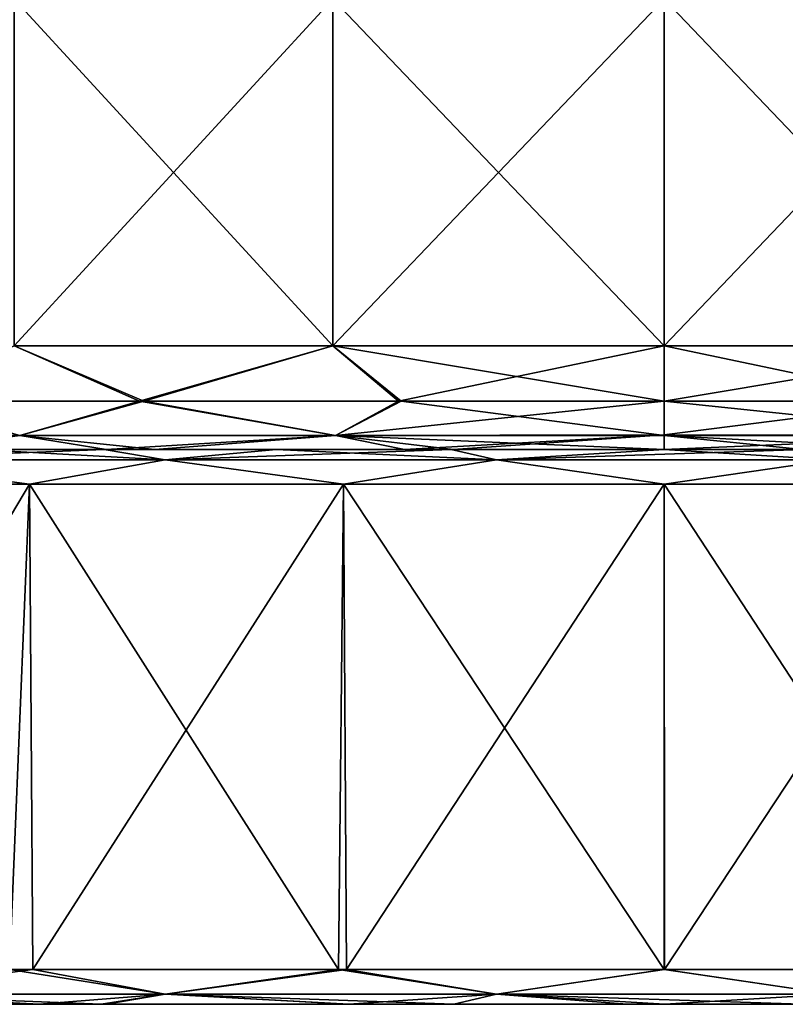
# Model space of a CAD drawing. Units: millimetres. Extents: x -178 to 179, y 0 to 252.
# Drawn here: x -9 to 2, y 0 to 14 of the extents above; entities that cross this region are included whole.
import ezdxf

# ---------------------------------------------------------------- set-up
doc = ezdxf.new("R2010")
doc.units = ezdxf.units.MM
doc.header["$LTSCALE"] = 65.185185
for name, color, linetype in [('663', 7, 'CONTINUOUS'), ('671', 7, 'CONTINUOUS'), ('674', 7, 'CONTINUOUS'), ('678', 7, 'CONTINUOUS'), ('698', 7, 'CONTINUOUS'), ('699', 7, 'CONTINUOUS'), ('700', 7, 'CONTINUOUS'), ('701', 7, 'CONTINUOUS'), ('702', 7, 'CONTINUOUS'), ('703', 7, 'CONTINUOUS'), ('704', 7, 'CONTINUOUS'), ('705', 7, 'CONTINUOUS')]:
    doc.layers.add(name, color=color, linetype=linetype)

msp = doc.modelspace()

# ---------------------------------------------------------------- linework, layer by layer
at = {"layer": '663', "linetype": 'Continuous'}
for points in [[(0, 8.7, 24.5), (4.74, 8.205, 23.828), (3.798, 8.7, 24.204), (0, 8.7, 24.5)], [(4.74, 8.205, 23.828), (0, 8.7, 24.5), (0, 8.205, 24.295), (4.74, 8.205, 23.828)], [(4.74, 8.205, -23.828), (0, 8.213, -24.303), (3.829, 8.7, -24.199), (4.74, 8.205, -23.828)], [(0, 8.7, -24.5), (3.829, 8.7, -24.199), (0, 8.213, -24.303), (0, 8.7, -24.5)], [(0, 8.213, -24.303), (4.74, 8.205, -23.828), (0.001, 8, -23.8), (0, 8.213, -24.303)], [(0, 8.205, 24.295), (0.001, 8, 23.8), (1.994, 8, 23.713), (0, 8.205, 24.295)], [(4.74, 8.205, 23.828), (0, 8.205, 24.295), (3.747, 8, 23.501), (4.74, 8.205, 23.828)], [(3.747, 8, 23.501), (0, 8.205, 24.295), (1.994, 8, 23.713), (3.747, 8, 23.501)], [(0.001, 8, -23.8), (4.74, 8.205, -23.828), (1.994, 8, -23.713), (0.001, 8, -23.8)]]:
    msp.add_3dface(points, dxfattribs=at)
at = {"layer": '671', "linetype": 'Continuous'}
for points in [[(-4.78, 9.496, -24.029), (-9.376, 9.496, -22.635), (-4.78, 14.501, -24.029), (-4.78, 9.496, -24.029)], [(-4.78, 14.501, -24.029), (-9.376, 9.496, -22.635), (-9.376, 14.501, -22.635), (-4.78, 14.501, -24.029)], [(-9.376, 9.496, 22.635), (-4.78, 9.496, 24.029), (-9.376, 14.501, 22.635), (-9.376, 9.496, 22.635)], [(-9.376, 14.501, 22.635), (-4.78, 9.496, 24.029), (-4.78, 14.501, 24.029), (-9.376, 14.501, 22.635)], [(0, 9.496, -24.5), (-4.78, 9.496, -24.029), (0, 14.501, -24.5), (0, 9.496, -24.5)], [(0, 14.501, -24.5), (-4.78, 9.496, -24.029), (-4.78, 14.501, -24.029), (0, 14.501, -24.5)], [(-4.78, 9.496, 24.029), (0, 9.496, 24.5), (-4.78, 14.501, 24.029), (-4.78, 9.496, 24.029)], [(-4.78, 14.501, 24.029), (0, 9.496, 24.5), (0, 14.501, 24.5), (-4.78, 14.501, 24.029)], [(-11.121, 8.7, -21.831), (-9.376, 9.496, -22.635), (-7.569, 8.7, -23.301), (-11.121, 8.7, -21.831)], [(-7.507, 8.7, 23.322), (-9.376, 9.496, 22.635), (-11.047, 8.7, 21.868), (-7.507, 8.7, 23.322)], [(-9.376, 9.496, -22.635), (-4.78, 9.496, -24.029), (-7.569, 8.7, -23.301), (-9.376, 9.496, -22.635)], [(-4.78, 9.496, 24.029), (-9.376, 9.496, 22.635), (-7.507, 8.7, 23.322), (-4.78, 9.496, 24.029)], [(-7.569, 8.7, -23.301), (-4.78, 9.496, -24.029), (-3.835, 8.7, -24.198), (-7.569, 8.7, -23.301)], [(-3.796, 8.7, 24.204), (-4.78, 9.496, 24.029), (-7.507, 8.7, 23.322), (-3.796, 8.7, 24.204)], [(-4.78, 9.496, 24.029), (0, 8.7, 24.5), (0, 9.496, 24.5), (-4.78, 9.496, 24.029)], [(0, 8.7, 24.5), (-4.78, 9.496, 24.029), (-3.796, 8.7, 24.204), (0, 8.7, 24.5)], [(-4.78, 9.496, -24.029), (0, 9.496, -24.5), (-3.835, 8.7, -24.198), (-4.78, 9.496, -24.029)], [(0, 9.496, -24.5), (0, 8.7, -24.5), (-3.835, 8.7, -24.198), (0, 9.496, -24.5)]]:
    msp.add_3dface(points, dxfattribs=at)
at = {"layer": '674', "linetype": 'Continuous'}
for points in [[(-11.047, 8.7, 21.868), (-13.497, 8.205, 20.2), (-9.297, 8.205, 22.445), (-11.047, 8.7, 21.868)], [(-11.121, 8.7, -21.831), (-7.569, 8.7, -23.301), (-9.297, 8.205, -22.445), (-11.121, 8.7, -21.831)], [(-7.507, 8.7, 23.322), (-11.047, 8.7, 21.868), (-9.297, 8.205, 22.445), (-7.507, 8.7, 23.322)], [(-7.507, 8.7, 23.322), (-9.297, 8.205, 22.445), (-4.74, 8.205, 23.828), (-7.507, 8.7, 23.322)], [(-7.569, 8.7, -23.301), (-4.74, 8.205, -23.828), (-9.297, 8.205, -22.445), (-7.569, 8.7, -23.301)], [(-7.569, 8.7, -23.301), (-3.835, 8.7, -24.198), (-4.74, 8.205, -23.828), (-7.569, 8.7, -23.301)], [(-3.796, 8.7, 24.204), (-7.507, 8.7, 23.322), (-4.74, 8.205, 23.828), (-3.796, 8.7, 24.204)], [(0, 8.205, 24.295), (-3.796, 8.7, 24.204), (-4.74, 8.205, 23.828), (0, 8.205, 24.295)], [(0, 8.7, -24.5), (0, 8.213, -24.303), (-4.74, 8.205, -23.828), (0, 8.7, -24.5)], [(-3.835, 8.7, -24.198), (0, 8.7, -24.5), (-4.74, 8.205, -23.828), (-3.835, 8.7, -24.198)], [(0, 8.205, 24.295), (0, 8.7, 24.5), (-3.796, 8.7, 24.204), (0, 8.205, 24.295)], [(-9.297, 8.205, 22.445), (-13.497, 8.205, 20.2), (-10.81, 8, 21.202), (-9.297, 8.205, 22.445)], [(-10.811, 8, -21.202), (-9.297, 8.205, -22.445), (-8.051, 8, -22.395), (-10.811, 8, -21.202)], [(-8.051, 8, 22.395), (-9.297, 8.205, 22.445), (-10.81, 8, 21.202), (-8.051, 8, 22.395)], [(-9.297, 8.205, -22.445), (-4.74, 8.205, -23.828), (-8.051, 8, -22.395), (-9.297, 8.205, -22.445)], [(-4.74, 8.205, 23.828), (-9.297, 8.205, 22.445), (-7.348, 8, 22.636), (-4.74, 8.205, 23.828)], [(-7.348, 8, 22.636), (-9.297, 8.205, 22.445), (-8.051, 8, 22.395), (-7.348, 8, 22.636)], [(-8.051, 8, -22.395), (-4.74, 8.205, -23.828), (-7.348, 8, -22.636), (-8.051, 8, -22.395)], [(-7.348, 8, -22.636), (-4.74, 8.205, -23.828), (-3.746, 8, -23.501), (-7.348, 8, -22.636)], [(-3.746, 8, 23.501), (-4.74, 8.205, 23.828), (-7.348, 8, 22.636), (-3.746, 8, 23.501)], [(-4.74, 8.205, -23.828), (0, 8.213, -24.303), (-3.746, 8, -23.501), (-4.74, 8.205, -23.828)], [(0.001, 8, 23.8), (0, 8.205, 24.295), (-4.74, 8.205, 23.828), (0.001, 8, 23.8)], [(0.001, 8, 23.8), (-4.74, 8.205, 23.828), (-3.042, 8, 23.602), (0.001, 8, 23.8)], [(-3.042, 8, 23.602), (-4.74, 8.205, 23.828), (-3.746, 8, 23.501), (-3.042, 8, 23.602)], [(-3.746, 8, -23.501), (0, 8.213, -24.303), (-3.042, 8, -23.602), (-3.746, 8, -23.501)], [(0, 8.213, -24.303), (0.001, 8, -23.8), (-3.042, 8, -23.602), (0, 8.213, -24.303)]]:
    msp.add_3dface(points, dxfattribs=at)
at = {"layer": '678', "linetype": 'Continuous'}
for points in [[(0, 9.496, -24.5), (0, 14.501, -24.5), (4.78, 14.501, -24.029), (0, 9.496, -24.5)], [(0, 9.496, -24.5), (4.78, 14.501, -24.029), (4.78, 9.496, -24.029), (0, 9.496, -24.5)], [(0, 14.501, 24.5), (0, 9.496, 24.5), (4.78, 9.496, 24.029), (0, 14.501, 24.5)], [(4.78, 14.501, 24.029), (0, 14.501, 24.5), (4.78, 9.496, 24.029), (4.78, 14.501, 24.029)], [(0, 8.7, 24.5), (3.798, 8.7, 24.204), (0, 9.496, 24.5), (0, 8.7, 24.5)], [(0, 9.496, 24.5), (3.798, 8.7, 24.204), (4.78, 9.496, 24.029), (0, 9.496, 24.5)], [(3.829, 8.7, -24.199), (0, 8.7, -24.5), (4.78, 9.496, -24.029), (3.829, 8.7, -24.199)], [(0, 8.7, -24.5), (0, 9.496, -24.5), (4.78, 9.496, -24.029), (0, 8.7, -24.5)]]:
    msp.add_3dface(points, dxfattribs=at)
at = {"layer": '698', "linetype": 'Continuous'}
for points in [[(-9.106, 0.5, -31.198), (-11.82, 0.146, -30.117), (-13.315, 0.5, -29.647), (-9.106, 0.5, -31.198)], [(-7.199, 0.146, -31.542), (-11.82, 0.146, -30.117), (-9.106, 0.5, -31.198), (-7.199, 0.146, -31.542)], [(-4.582, 0.5, -32.175), (-7.199, 0.146, -31.542), (-9.106, 0.5, -31.198), (-4.582, 0.5, -32.175)], [(-2.418, 0.146, -32.263), (-7.199, 0.146, -31.542), (-4.582, 0.5, -32.175), (-2.418, 0.146, -32.263)], [(0.002, 0.5, -32.5), (-2.418, 0.146, -32.263), (-4.582, 0.5, -32.175), (0.002, 0.5, -32.5)], [(2.418, 0.146, -32.263), (-2.418, 0.146, -32.263), (0.002, 0.5, -32.5), (2.418, 0.146, -32.263)], [(4.697, 0.5, -32.159), (2.418, 0.146, -32.263), (0.002, 0.5, -32.5), (4.697, 0.5, -32.159)], [(-13.047, 0, -29.219), (-11.82, 0.146, -30.117), (-9.018, 0, -30.703), (-13.047, 0, -29.219)], [(-11.82, 0.146, -30.117), (-7.199, 0.146, -31.542), (-9.018, 0, -30.703), (-11.82, 0.146, -30.117)], [(-9.018, 0, -30.703), (-7.199, 0.146, -31.542), (-8.046, 0, -30.972), (-9.018, 0, -30.703)], [(-8.046, 0, -30.972), (-7.199, 0.146, -31.542), (-4.549, 0, -31.675), (-8.046, 0, -30.972)], [(-7.199, 0.146, -31.542), (-2.418, 0.146, -32.263), (-4.549, 0, -31.675), (-7.199, 0.146, -31.542)], [(-4.549, 0, -31.675), (-2.418, 0.146, -32.263), (-3.034, 0, -31.856), (-4.549, 0, -31.675)], [(-3.034, 0, -31.856), (-2.418, 0.146, -32.263), (0.009, 0, -32), (-3.034, 0, -31.856)], [(-2.418, 0.146, -32.263), (2.418, 0.146, -32.263), (0.009, 0, -32), (-2.418, 0.146, -32.263)], [(0.009, 0, -32), (2.418, 0.146, -32.263), (1.981, 0, -31.939), (0.009, 0, -32)]]:
    msp.add_3dface(points, dxfattribs=at)
at = {"layer": '699', "linetype": 'Continuous'}
for points in [[(-13.052, 0, 29.217), (-13.04, 0, 24.317), (-8.035, 0, 25.917), (-13.052, 0, 29.217)], [(-10.623, 0, 30.185), (-13.052, 0, 29.217), (-8.12, 0, 30.952), (-10.623, 0, 30.185)], [(-8.12, 0, 30.952), (-13.052, 0, 29.217), (-8.035, 0, 25.917), (-8.12, 0, 30.952)], [(-13.047, 0, -29.219), (-9.018, 0, -30.703), (-8.035, 0, -26.18), (-13.047, 0, -29.219)], [(-13.04, 0, -24.337), (-13.047, 0, -29.219), (-8.035, 0, -26.18), (-13.04, 0, -24.337)], [(-13.04, 0, 24.317), (-13.04, 0, 19.451), (-8.035, 0, 21.18), (-13.04, 0, 24.317)], [(-8.035, 0, 25.917), (-13.04, 0, 24.317), (-8.035, 0, 21.18), (-8.035, 0, 25.917)], [(-13.04, 0, 19.451), (-13.04, 0, 14.586), (-8.035, 0, 16.444), (-13.04, 0, 19.451)], [(-8.035, 0, 21.18), (-13.04, 0, 19.451), (-8.035, 0, 16.444), (-8.035, 0, 21.18)], [(-13.04, 0, 14.586), (-13.04, 0, 9.721), (-8.035, 0, 11.708), (-13.04, 0, 14.586)], [(-8.035, 0, 16.444), (-13.04, 0, 14.586), (-8.035, 0, 11.708), (-8.035, 0, 16.444)], [(-13.04, 0, 9.721), (-13.04, 0, 4.855), (-8.035, 0, 6.972), (-13.04, 0, 9.721)], [(-8.035, 0, 11.708), (-13.04, 0, 9.721), (-8.035, 0, 6.972), (-8.035, 0, 11.708)], [(-13.04, 0, 4.855), (-13.04, 0, -0.01), (-8.035, 0, 2.236), (-13.04, 0, 4.855)], [(-8.035, 0, 6.972), (-13.04, 0, 4.855), (-8.035, 0, 2.236), (-8.035, 0, 6.972)], [(-13.04, 0, -0.01), (-13.04, 0, -4.875), (-8.035, 0, -2.5), (-13.04, 0, -0.01)], [(-8.035, 0, 2.236), (-13.04, 0, -0.01), (-8.035, 0, -2.5), (-8.035, 0, 2.236)], [(-13.04, 0, -4.875), (-13.04, 0, -9.741), (-8.035, 0, -7.236), (-13.04, 0, -4.875)], [(-8.035, 0, -2.5), (-13.04, 0, -4.875), (-8.035, 0, -7.236), (-8.035, 0, -2.5)], [(-13.04, 0, -9.741), (-13.04, 0, -14.606), (-8.035, 0, -11.972), (-13.04, 0, -9.741)], [(-8.035, 0, -7.236), (-13.04, 0, -9.741), (-8.035, 0, -11.972), (-8.035, 0, -7.236)], [(-13.04, 0, -14.606), (-13.04, 0, -19.471), (-8.035, 0, -16.708), (-13.04, 0, -14.606)], [(-8.035, 0, -11.972), (-13.04, 0, -14.606), (-8.035, 0, -16.708), (-8.035, 0, -11.972)], [(-13.04, 0, -19.471), (-13.04, 0, -24.337), (-8.035, 0, -21.444), (-13.04, 0, -19.471)], [(-8.035, 0, -16.708), (-13.04, 0, -19.471), (-8.035, 0, -21.444), (-8.035, 0, -16.708)], [(-8.035, 0, -21.444), (-13.04, 0, -24.337), (-8.035, 0, -26.18), (-8.035, 0, -21.444)], [(-9.018, 0, -30.703), (-8.046, 0, -30.972), (-8.035, 0, -26.18), (-9.018, 0, -30.703)], [(-8.12, 0, 30.952), (-8.035, 0, 25.917), (-3.03, 0, 26.792), (-8.12, 0, 30.952)], [(-4.563, 0, 31.673), (-8.12, 0, 30.952), (-3.035, 0, 31.856), (-4.563, 0, 31.673)], [(-3.035, 0, 31.856), (-8.12, 0, 30.952), (-3.03, 0, 26.792), (-3.035, 0, 31.856)], [(-8.046, 0, -30.972), (-4.549, 0, -31.675), (-3.03, 0, -26.902), (-8.046, 0, -30.972)], [(-8.035, 0, -26.18), (-8.046, 0, -30.972), (-3.03, 0, -26.902), (-8.035, 0, -26.18)], [(-8.035, 0, 25.917), (-8.035, 0, 21.18), (-3.03, 0, 21.911), (-8.035, 0, 25.917)], [(-3.03, 0, 26.792), (-8.035, 0, 25.917), (-3.03, 0, 21.911), (-3.03, 0, 26.792)], [(-8.035, 0, 21.18), (-8.035, 0, 16.444), (-3.03, 0, 17.029), (-8.035, 0, 21.18)], [(-3.03, 0, 21.911), (-8.035, 0, 21.18), (-3.03, 0, 17.029), (-3.03, 0, 21.911)], [(-8.035, 0, 16.444), (-8.035, 0, 11.708), (-3.03, 0, 12.148), (-8.035, 0, 16.444)], [(-3.03, 0, 17.029), (-8.035, 0, 16.444), (-3.03, 0, 12.148), (-3.03, 0, 17.029)], [(-8.035, 0, 11.708), (-8.035, 0, 6.972), (-3.03, 0, 7.267), (-8.035, 0, 11.708)], [(-3.03, 0, 12.148), (-8.035, 0, 11.708), (-3.03, 0, 7.267), (-3.03, 0, 12.148)], [(-8.035, 0, 6.972), (-8.035, 0, 2.236), (-3.03, 0, 2.386), (-8.035, 0, 6.972)], [(-3.03, 0, 7.267), (-8.035, 0, 6.972), (-3.03, 0, 2.386), (-3.03, 0, 7.267)], [(-8.035, 0, 2.236), (-8.035, 0, -2.5), (-3.03, 0, -2.496), (-8.035, 0, 2.236)], [(-3.03, 0, 2.386), (-8.035, 0, 2.236), (-3.03, 0, -2.496), (-3.03, 0, 2.386)], [(-8.035, 0, -2.5), (-8.035, 0, -7.236), (-3.03, 0, -2.496), (-8.035, 0, -2.5)], [(-8.035, 0, -7.236), (-8.035, 0, -11.972), (-3.03, 0, -7.377), (-8.035, 0, -7.236)], [(-3.03, 0, -2.496), (-8.035, 0, -7.236), (-3.03, 0, -7.377), (-3.03, 0, -2.496)], [(-8.035, 0, -11.972), (-8.035, 0, -16.708), (-3.03, 0, -12.258), (-8.035, 0, -11.972)], [(-3.03, 0, -7.377), (-8.035, 0, -11.972), (-3.03, 0, -12.258), (-3.03, 0, -7.377)], [(-8.035, 0, -16.708), (-8.035, 0, -21.444), (-3.03, 0, -17.139), (-8.035, 0, -16.708)], [(-3.03, 0, -12.258), (-8.035, 0, -16.708), (-3.03, 0, -17.139), (-3.03, 0, -12.258)], [(-8.035, 0, -21.444), (-8.035, 0, -26.18), (-3.03, 0, -22.021), (-8.035, 0, -21.444)], [(-3.03, 0, -17.139), (-8.035, 0, -21.444), (-3.03, 0, -22.021), (-3.03, 0, -17.139)], [(-3.03, 0, -22.021), (-8.035, 0, -26.18), (-3.03, 0, -26.902), (-3.03, 0, -22.021)], [(-4.549, 0, -31.675), (-3.034, 0, -31.856), (-3.03, 0, -26.902), (-4.549, 0, -31.675)], [(-3.035, 0, 31.856), (-3.03, 0, 26.792), (1.979, 0, 31.939), (-3.035, 0, 31.856)], [(-0.532, 0, 31.995), (-3.035, 0, 31.856), (1.979, 0, 31.939), (-0.532, 0, 31.995)], [(-3.034, 0, -31.856), (0.009, 0, -32), (1.981, 0, -31.939), (-3.034, 0, -31.856)], [(-3.034, 0, -31.856), (1.981, 0, -31.939), (1.975, 0, -26.971), (-3.034, 0, -31.856)], [(-3.03, 0, -26.902), (-3.034, 0, -31.856), (1.975, 0, -26.971), (-3.03, 0, -26.902)], [(-3.03, 0, 26.792), (-3.03, 0, 21.911), (1.975, 0, 26.787), (-3.03, 0, 26.792)], [(1.979, 0, 31.939), (-3.03, 0, 26.792), (1.975, 0, 26.787), (1.979, 0, 31.939)], [(-3.03, 0, 21.911), (-3.03, 0, 17.029), (1.975, 0, 21.9), (-3.03, 0, 21.911)], [(1.975, 0, 26.787), (-3.03, 0, 21.911), (1.975, 0, 21.9), (1.975, 0, 26.787)], [(-3.03, 0, 17.029), (-3.03, 0, 12.148), (1.975, 0, 17.013), (-3.03, 0, 17.029)], [(1.975, 0, 21.9), (-3.03, 0, 17.029), (1.975, 0, 17.013), (1.975, 0, 21.9)], [(-3.03, 0, 12.148), (-3.03, 0, 7.267), (1.975, 0, 12.126), (-3.03, 0, 12.148)], [(1.975, 0, 17.013), (-3.03, 0, 12.148), (1.975, 0, 12.126), (1.975, 0, 17.013)], [(-3.03, 0, 7.267), (-3.03, 0, 2.386), (1.975, 0, 7.239), (-3.03, 0, 7.267)], [(1.975, 0, 12.126), (-3.03, 0, 7.267), (1.975, 0, 7.239), (1.975, 0, 12.126)], [(-3.03, 0, 2.386), (-3.03, 0, -2.496), (1.975, 0, 2.351), (-3.03, 0, 2.386)], [(1.975, 0, 7.239), (-3.03, 0, 2.386), (1.975, 0, 2.351), (1.975, 0, 7.239)], [(-3.03, 0, -2.496), (-3.03, 0, -7.377), (1.975, 0, -2.536), (-3.03, 0, -2.496)], [(1.975, 0, 2.351), (-3.03, 0, -2.496), (1.975, 0, -2.536), (1.975, 0, 2.351)], [(-3.03, 0, -7.377), (-3.03, 0, -12.258), (1.975, 0, -7.423), (-3.03, 0, -7.377)], [(1.975, 0, -2.536), (-3.03, 0, -7.377), (1.975, 0, -7.423), (1.975, 0, -2.536)], [(-3.03, 0, -12.258), (-3.03, 0, -17.139), (1.975, 0, -12.31), (-3.03, 0, -12.258)], [(1.975, 0, -7.423), (-3.03, 0, -12.258), (1.975, 0, -12.31), (1.975, 0, -7.423)], [(-3.03, 0, -17.139), (-3.03, 0, -22.021), (1.975, 0, -17.197), (-3.03, 0, -17.139)], [(1.975, 0, -12.31), (-3.03, 0, -17.139), (1.975, 0, -17.197), (1.975, 0, -12.31)], [(-3.03, 0, -22.021), (-3.03, 0, -26.902), (1.975, 0, -22.084), (-3.03, 0, -22.021)], [(1.975, 0, -17.197), (-3.03, 0, -22.021), (1.975, 0, -22.084), (1.975, 0, -17.197)], [(1.975, 0, -22.084), (-3.03, 0, -26.902), (1.975, 0, -26.971), (1.975, 0, -22.084)]]:
    msp.add_3dface(points, dxfattribs=at)
at = {"layer": '700', "linetype": 'Continuous'}
for points in [[(-9.156, 7.5, -31.184), (-13.315, 0.5, -29.647), (-13.501, 7.5, -29.563), (-9.156, 7.5, -31.184)], [(-9.106, 0.5, -31.198), (-13.315, 0.5, -29.647), (-9.156, 7.5, -31.184), (-9.106, 0.5, -31.198)], [(-4.625, 7.5, -32.169), (-9.106, 0.5, -31.198), (-9.156, 7.5, -31.184), (-4.625, 7.5, -32.169)], [(-4.582, 0.5, -32.175), (-9.106, 0.5, -31.198), (-4.625, 7.5, -32.169), (-4.582, 0.5, -32.175)], [(0, 7.5, -32.5), (-4.582, 0.5, -32.175), (-4.625, 7.5, -32.169), (0, 7.5, -32.5)], [(0.002, 0.5, -32.5), (-4.582, 0.5, -32.175), (0, 7.5, -32.5), (0.002, 0.5, -32.5)], [(4.625, 7.5, -32.169), (0.002, 0.5, -32.5), (0, 7.5, -32.5), (4.625, 7.5, -32.169)], [(4.697, 0.5, -32.159), (0.002, 0.5, -32.5), (4.625, 7.5, -32.169), (4.697, 0.5, -32.159)]]:
    msp.add_3dface(points, dxfattribs=at)
at = {"layer": '701', "linetype": 'Continuous'}
for points in [[(-7.199, 0.146, 31.542), (-9.445, 0.5, 31.097), (-11.82, 0.146, 30.117), (-7.199, 0.146, 31.542)], [(-4.697, 0.5, 32.159), (-9.445, 0.5, 31.097), (-7.199, 0.146, 31.542), (-4.697, 0.5, 32.159)], [(-2.418, 0.146, 32.263), (-4.697, 0.5, 32.159), (-7.199, 0.146, 31.542), (-2.418, 0.146, 32.263)], [(-0.002, 0.5, 32.5), (-4.697, 0.5, 32.159), (-2.418, 0.146, 32.263), (-0.002, 0.5, 32.5)], [(2.418, 0.146, 32.263), (-0.002, 0.5, 32.5), (-2.418, 0.146, 32.263), (2.418, 0.146, 32.263)], [(4.582, 0.5, 32.175), (-0.002, 0.5, 32.5), (2.418, 0.146, 32.263), (4.582, 0.5, 32.175)], [(-10.623, 0, 30.185), (-8.12, 0, 30.952), (-11.82, 0.146, 30.117), (-10.623, 0, 30.185)], [(-8.12, 0, 30.952), (-7.199, 0.146, 31.542), (-11.82, 0.146, 30.117), (-8.12, 0, 30.952)], [(-8.12, 0, 30.952), (-4.563, 0, 31.673), (-7.199, 0.146, 31.542), (-8.12, 0, 30.952)], [(-4.563, 0, 31.673), (-3.035, 0, 31.856), (-7.199, 0.146, 31.542), (-4.563, 0, 31.673)], [(-3.035, 0, 31.856), (-2.418, 0.146, 32.263), (-7.199, 0.146, 31.542), (-3.035, 0, 31.856)], [(-3.035, 0, 31.856), (-0.532, 0, 31.995), (-2.418, 0.146, 32.263), (-3.035, 0, 31.856)], [(-0.532, 0, 31.995), (1.979, 0, 31.939), (-2.418, 0.146, 32.263), (-0.532, 0, 31.995)], [(1.979, 0, 31.939), (2.418, 0.146, 32.263), (-2.418, 0.146, 32.263), (1.979, 0, 31.939)]]:
    msp.add_3dface(points, dxfattribs=at)
at = {"layer": '702', "linetype": 'Continuous'}
for points in [[(-13.501, 7.5, 29.563), (-9.445, 0.5, 31.097), (-9.156, 7.5, 31.184), (-13.501, 7.5, 29.563)], [(-9.445, 0.5, 31.097), (-4.697, 0.5, 32.159), (-9.156, 7.5, 31.184), (-9.445, 0.5, 31.097)], [(-9.156, 7.5, 31.184), (-4.697, 0.5, 32.159), (-4.625, 7.5, 32.169), (-9.156, 7.5, 31.184)], [(-4.697, 0.5, 32.159), (-0.002, 0.5, 32.5), (-4.625, 7.5, 32.169), (-4.697, 0.5, 32.159)], [(-4.625, 7.5, 32.169), (-0.002, 0.5, 32.5), (0, 7.5, 32.5), (-4.625, 7.5, 32.169)], [(-0.002, 0.5, 32.5), (4.582, 0.5, 32.175), (0, 7.5, 32.5), (-0.002, 0.5, 32.5)], [(0, 7.5, 32.5), (4.582, 0.5, 32.175), (4.625, 7.5, 32.169), (0, 7.5, 32.5)]]:
    msp.add_3dface(points, dxfattribs=at)
at = {"layer": '703', "linetype": 'Continuous'}
for points in [[(-13.04, 8, 24.331), (-13.199, 8, 29.151), (-8.035, 8, 26.539), (-13.04, 8, 24.331)], [(-13.199, 8, 29.151), (-9.891, 8, 30.433), (-8.035, 8, 26.539), (-13.199, 8, 29.151)], [(-8.035, 8, -26.539), (-8.078, 8, -30.963), (-13.199, 8, -29.151), (-8.035, 8, -26.539)], [(-13.04, 8, -24.331), (-8.035, 8, -26.539), (-13.199, 8, -29.151), (-13.04, 8, -24.331)], [(-8.078, 8, -30.963), (-9.891, 8, -30.433), (-13.199, 8, -29.151), (-8.078, 8, -30.963)], [(-8.051, 8, 22.395), (-10.81, 8, 21.202), (-13.04, 8, 24.331), (-8.051, 8, 22.395)], [(-8.051, 8, 22.395), (-13.04, 8, 24.331), (-8.035, 8, 26.539), (-8.051, 8, 22.395)], [(-10.811, 8, -21.202), (-8.051, 8, -22.395), (-13.04, 8, -24.331), (-10.811, 8, -21.202)], [(-8.051, 8, -22.395), (-8.035, 8, -26.539), (-13.04, 8, -24.331), (-8.051, 8, -22.395)], [(-8.035, 8, 26.539), (-9.891, 8, 30.433), (-8.078, 8, 30.963), (-8.035, 8, 26.539)], [(-8.035, 8, 26.539), (-8.078, 8, 30.963), (-3.03, 8, 27.539), (-8.035, 8, 26.539)], [(-8.078, 8, 30.963), (-5.596, 8, 31.507), (-3.03, 8, 27.539), (-8.078, 8, 30.963)], [(-3.03, 8, -27.539), (-3.074, 8, -31.852), (-8.078, 8, -30.963), (-3.03, 8, -27.539)], [(-8.035, 8, -26.539), (-3.03, 8, -27.539), (-8.078, 8, -30.963), (-8.035, 8, -26.539)], [(-3.074, 8, -31.852), (-5.596, 8, -31.507), (-8.078, 8, -30.963), (-3.074, 8, -31.852)], [(-7.348, 8, 22.636), (-8.051, 8, 22.395), (-8.035, 8, 26.539), (-7.348, 8, 22.636)], [(-8.051, 8, -22.395), (-7.348, 8, -22.636), (-8.035, 8, -26.539), (-8.051, 8, -22.395)], [(-3.042, 8, 23.602), (-3.746, 8, 23.501), (-8.035, 8, 26.539), (-3.042, 8, 23.602)], [(-3.042, 8, 23.602), (-8.035, 8, 26.539), (-3.03, 8, 27.539), (-3.042, 8, 23.602)], [(-3.746, 8, 23.501), (-7.348, 8, 22.636), (-8.035, 8, 26.539), (-3.746, 8, 23.501)], [(-7.348, 8, -22.636), (-3.746, 8, -23.501), (-8.035, 8, -26.539), (-7.348, 8, -22.636)], [(-3.746, 8, -23.501), (-3.042, 8, -23.602), (-8.035, 8, -26.539), (-3.746, 8, -23.501)], [(-3.042, 8, -23.602), (-3.03, 8, -27.539), (-8.035, 8, -26.539), (-3.042, 8, -23.602)], [(-3.03, 8, 27.539), (-5.596, 8, 31.507), (-3.074, 8, 31.852), (-3.03, 8, 27.539)], [(-3.03, 8, 27.539), (-3.074, 8, 31.852), (1.975, 8, 27.665), (-3.03, 8, 27.539)], [(-3.074, 8, 31.852), (0, 8, 32), (2.007, 8, 31.937), (-3.074, 8, 31.852)], [(1.975, 8, 27.665), (-3.074, 8, 31.852), (2.007, 8, 31.937), (1.975, 8, 27.665)], [(1.975, 8, -27.665), (2.007, 8, -31.937), (-3.074, 8, -31.852), (1.975, 8, -27.665)], [(-3.03, 8, -27.539), (1.975, 8, -27.665), (-3.074, 8, -31.852), (-3.03, 8, -27.539)], [(2.007, 8, -31.937), (0, 8, -32), (-3.074, 8, -31.852), (2.007, 8, -31.937)], [(0.001, 8, 23.8), (-3.042, 8, 23.602), (-3.03, 8, 27.539), (0.001, 8, 23.8)], [(-3.042, 8, -23.602), (0.001, 8, -23.8), (-3.03, 8, -27.539), (-3.042, 8, -23.602)], [(1.994, 8, 23.713), (0.001, 8, 23.8), (-3.03, 8, 27.539), (1.994, 8, 23.713)], [(0.001, 8, -23.8), (1.975, 8, -27.665), (-3.03, 8, -27.539), (0.001, 8, -23.8)], [(1.994, 8, 23.713), (-3.03, 8, 27.539), (1.975, 8, 27.665), (1.994, 8, 23.713)], [(0.001, 8, -23.8), (1.994, 8, -23.713), (1.975, 8, -27.665), (0.001, 8, -23.8)]]:
    msp.add_3dface(points, dxfattribs=at)
at = {"layer": '704', "linetype": 'Continuous'}
for points in [[(-9.891, 8, -30.433), (-8.078, 8, -30.963), (-11.82, 7.854, -30.117), (-9.891, 8, -30.433)], [(-11.82, 7.854, -30.117), (-8.078, 8, -30.963), (-7.199, 7.854, -31.542), (-11.82, 7.854, -30.117)], [(-8.078, 8, -30.963), (-5.596, 8, -31.507), (-7.199, 7.854, -31.542), (-8.078, 8, -30.963)], [(-5.596, 8, -31.507), (-3.074, 8, -31.852), (-7.199, 7.854, -31.542), (-5.596, 8, -31.507)], [(-7.199, 7.854, -31.542), (-3.074, 8, -31.852), (-2.418, 7.854, -32.263), (-7.199, 7.854, -31.542)], [(-3.074, 8, -31.852), (0, 8, -32), (-2.418, 7.854, -32.263), (-3.074, 8, -31.852)], [(0, 8, -32), (2.007, 8, -31.937), (-2.418, 7.854, -32.263), (0, 8, -32)], [(-2.418, 7.854, -32.263), (2.007, 8, -31.937), (2.418, 7.854, -32.263), (-2.418, 7.854, -32.263)], [(-9.156, 7.5, -31.184), (-13.501, 7.5, -29.563), (-11.82, 7.854, -30.117), (-9.156, 7.5, -31.184)], [(-9.156, 7.5, -31.184), (-11.82, 7.854, -30.117), (-7.199, 7.854, -31.542), (-9.156, 7.5, -31.184)], [(-4.625, 7.5, -32.169), (-9.156, 7.5, -31.184), (-7.199, 7.854, -31.542), (-4.625, 7.5, -32.169)], [(-4.625, 7.5, -32.169), (-7.199, 7.854, -31.542), (-2.418, 7.854, -32.263), (-4.625, 7.5, -32.169)], [(0, 7.5, -32.5), (-4.625, 7.5, -32.169), (-2.418, 7.854, -32.263), (0, 7.5, -32.5)], [(0, 7.5, -32.5), (-2.418, 7.854, -32.263), (2.418, 7.854, -32.263), (0, 7.5, -32.5)], [(4.625, 7.5, -32.169), (0, 7.5, -32.5), (2.418, 7.854, -32.263), (4.625, 7.5, -32.169)]]:
    msp.add_3dface(points, dxfattribs=at)
at = {"layer": '705', "linetype": 'Continuous'}
for points in [[(-7.199, 7.854, 31.542), (-9.891, 8, 30.433), (-11.82, 7.854, 30.117), (-7.199, 7.854, 31.542)], [(-8.078, 8, 30.963), (-9.891, 8, 30.433), (-7.199, 7.854, 31.542), (-8.078, 8, 30.963)], [(-5.596, 8, 31.507), (-8.078, 8, 30.963), (-7.199, 7.854, 31.542), (-5.596, 8, 31.507)], [(-2.418, 7.854, 32.263), (-5.596, 8, 31.507), (-7.199, 7.854, 31.542), (-2.418, 7.854, 32.263)], [(-3.074, 8, 31.852), (-5.596, 8, 31.507), (-2.418, 7.854, 32.263), (-3.074, 8, 31.852)], [(0, 8, 32), (-3.074, 8, 31.852), (-2.418, 7.854, 32.263), (0, 8, 32)], [(2.418, 7.854, 32.263), (0, 8, 32), (-2.418, 7.854, 32.263), (2.418, 7.854, 32.263)], [(2.007, 8, 31.937), (0, 8, 32), (2.418, 7.854, 32.263), (2.007, 8, 31.937)], [(-13.501, 7.5, 29.563), (-9.156, 7.5, 31.184), (-11.82, 7.854, 30.117), (-13.501, 7.5, 29.563)], [(-9.156, 7.5, 31.184), (-7.199, 7.854, 31.542), (-11.82, 7.854, 30.117), (-9.156, 7.5, 31.184)], [(-9.156, 7.5, 31.184), (-4.625, 7.5, 32.169), (-7.199, 7.854, 31.542), (-9.156, 7.5, 31.184)], [(-4.625, 7.5, 32.169), (-2.418, 7.854, 32.263), (-7.199, 7.854, 31.542), (-4.625, 7.5, 32.169)], [(-4.625, 7.5, 32.169), (0, 7.5, 32.5), (-2.418, 7.854, 32.263), (-4.625, 7.5, 32.169)], [(0, 7.5, 32.5), (2.418, 7.854, 32.263), (-2.418, 7.854, 32.263), (0, 7.5, 32.5)], [(0, 7.5, 32.5), (4.625, 7.5, 32.169), (2.418, 7.854, 32.263), (0, 7.5, 32.5)]]:
    msp.add_3dface(points, dxfattribs=at)

doc.saveas('drawing.dxf')
